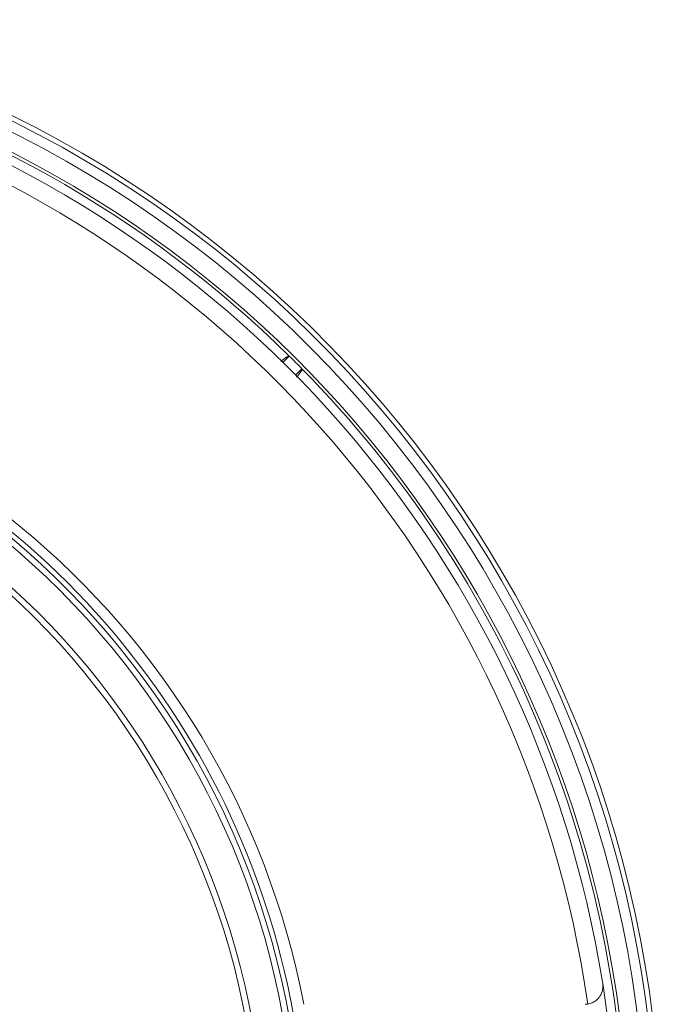
# Model space of a CAD drawing. Units: inches. Extents: x 0.2 to 10.8, y 0.2 to 8.4.
# Drawn here: x 5.9 to 6.1, y 4.3 to 4.6 of the extents above; entities that cross this region are included whole.
import ezdxf

# ---------------------------------------------------------------- set-up
doc = ezdxf.new("R2010")
doc.units = ezdxf.units.IN
doc.header["$MEASUREMENT"] = 0

msp = doc.modelspace()

# ---------------------------------------------------------------- linework, layer by layer
at = {"color": 7, "linetype": 'Continuous', "lineweight": 15}
for p, q in [((5.984867065776093, 4.527577434002673), (5.982745703615582, 4.525456042509169)), ((5.986988310604623, 4.521213406187132), (5.989109790097112, 4.523334797680636)), ((6.090049082704457, 4.317121265210294), (6.091446858557231, 4.307544453175777))]:
    msp.add_line(p, q, dxfattribs=at)
for radius in [0.2697153530059692, 0.25928464699403, 0.2572846469940301]:
    msp.add_circle((5.717246986953984, 4.258191040370035), radius, dxfattribs=at)
for centre, radius, start, end in [((5.719710475503835, 4.258178169333278), 0.3900000000000003, 271.218629615722, 78.53729627264318), ((5.719710475503835, 4.258178169333278), 0.3850039818823652, 271.3879717500498, 77.59404517499989), ((5.719710475503835, 4.258178169333278), 0.3780000000000002, 45.45473318272019, 76.18263482749582), ((5.719710475503863, 4.258178169333274), 0.3750000000000036, 9.04334224866594, 75.26114387818103), ((5.719710475503863, 4.258178169333274), 0.3690000000000019, 8.111693293814358, 75.2611438781809), ((5.719710475503863, 4.258178169333274), 0.2750000000000006, 10.89973545408929, 169.1002645459107), ((5.717246986953984, 4.258191040370035), 0.2717153530059697, 359.7006483453659, 179.0464203106387), ((5.719710475503835, 4.258178169333278), 0.3780000000000002, 44.5452668172799, 45.45473318272019), ((5.719710475503835, 4.258178169333278), 0.3779999999999995, 0.4547331827210991, 44.5452668172799), ((6.084123702486639, 4.316178169333268), 0.006000000000000897, 270.0000000000008, 278.5775177712575)]:
    msp.add_arc(centre, radius, start, end, dxfattribs=at)
at = {"color": 8, "linetype": 'Continuous', "lineweight": 15}
for centre, radius, start, end in [((5.719710475503835, 4.258178169333278), 0.3883946912483738, 270.8956510398789, 78.23900112698347), ((5.719710475503835, 4.258178169333278), 0.3790122046738382, 4.800049326545366e-12, 76.4013991685056), ((5.717246986953983, 4.258191040370035), 0.2733494059546526, 359.7006483453661, 123.5260527762988)]:
    msp.add_arc(centre, radius, start, end, dxfattribs=at)
at = {"color": 7, "linetype": 'Continuous', "lineweight": 15}
for points, knots in [([(5.984867065776093, 4.527577434002673), (5.984793258222005, 4.527588043568224), (5.984547316812757, 4.527623396744947), (5.983760997010951, 4.527182945499713), (5.982373003335349, 4.52605224307723), (5.982032325189924, 4.525774716161157)], [0, 0, 0, 0, 0.2444490399848191, 0.8145526853926762, 1, 1, 1, 1]), ([(5.98733232796384, 4.520530886071663), (5.987581493862805, 4.520835712114789), (5.988725209878951, 4.522234918142206), (5.989154103272513, 4.523007826172468), (5.989119861384083, 4.523260485157097), (5.989109790097112, 4.523334797680636)], [0, 0, 0, 0, 0.1643083832766925, 0.7542048503403359, 1, 1, 1, 1]), ([(6.085018591483787, 4.310245259309168), (6.085542326023332, 4.310367676825399), (6.086587305780679, 4.310611930004725), (6.088047377725222, 4.311535586493802), (6.089375307764326, 4.313008979476603), (6.090136808775305, 4.314982998184119), (6.090157783236755, 4.316430562092961), (6.090050695101169, 4.317111019745878), (6.090049082704457, 4.317121265210294)], [0, 0, 0, 0, 0.1397572239578007, 0.2788501787676931, 0.4749879210824701, 0.7458720025042433, 0.9961736643796314, 1, 1, 1, 1])]:
    msp.add_open_spline(points, degree=3, knots=knots, dxfattribs=at)

doc.saveas('drawing.dxf')
